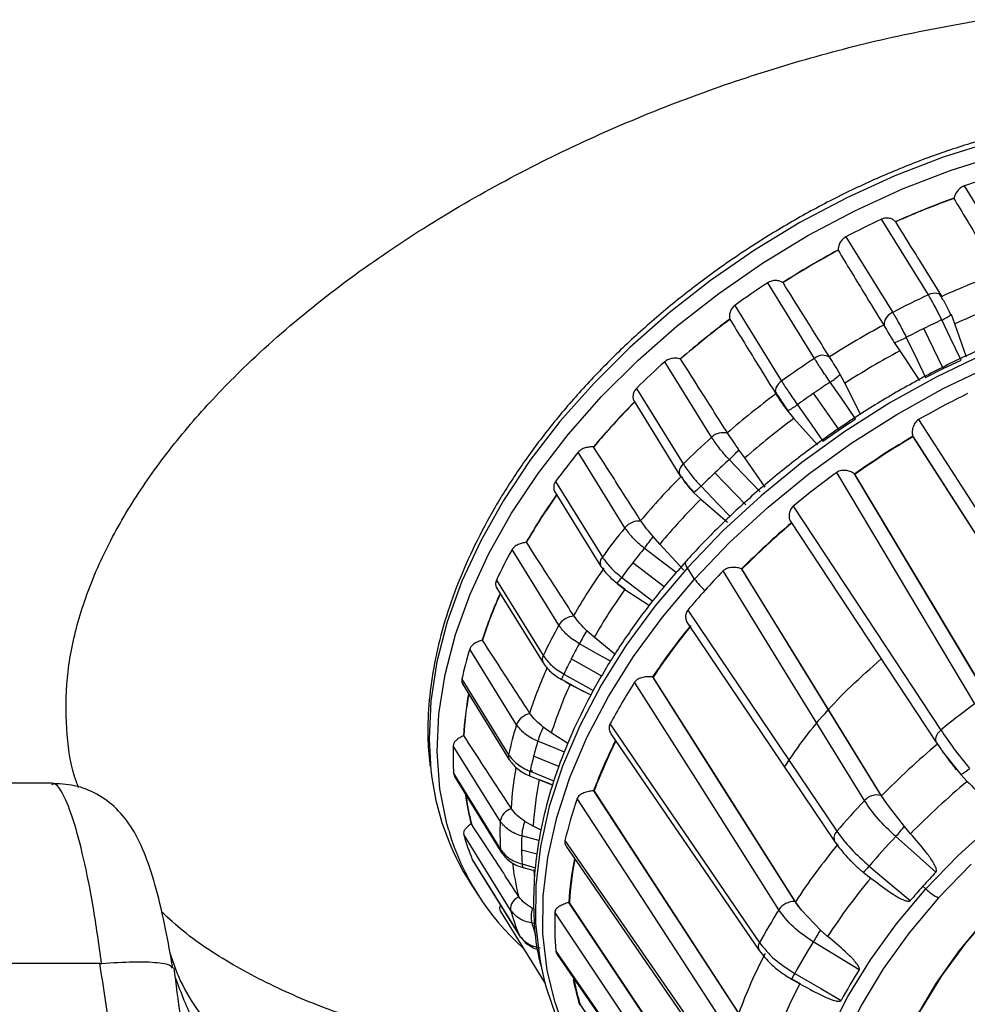
# Model space of a CAD drawing. Units: millimetres. Extents: x 2 to 418, y 2 to 295.
# Drawn here: x 187 to 190, y 211 to 215 of the extents above; entities that cross this region are included whole.
import ezdxf

# ---------------------------------------------------------------- set-up
doc = ezdxf.new("R2010")
doc.units = ezdxf.units.MM

msp = doc.modelspace()

# ---------------------------------------------------------------- linework, layer by layer
at = {"color": 7, "linetype": 'Continuous', "lineweight": 25}
for p, q in [((190.1582, 214.0224), (190.3376, 213.7327)), ((190.0215, 213.6052), (189.8422, 213.8949)), ((189.7054, 213.8274), (189.8848, 213.5378)), ((190.0731, 213.5997), (189.9859, 213.7404)), ((189.5852, 213.3618), (189.4059, 213.6515)), ((189.2798, 213.5645), (189.4591, 213.2748)), ((190.1236, 213.4943), (190.1096, 213.5299)), ((190.0787, 213.3229), (190.0047, 213.4763)), ((190.1683, 213.3663), (190.1236, 213.4943)), ((189.8911, 213.4222), (189.9121, 213.39)), ((189.9121, 213.39), (189.988, 213.2774)), ((190.0787, 213.3229), (190.1472, 213.3552)), ((189.1911, 213.0592), (189.0118, 213.3488)), ((190.0112, 213.2882), (190.0787, 213.3229)), ((189.7015, 213.2663), (189.6833, 213.3001)), ((188.9027, 213.2467), (189.082, 212.957)), ((189.7632, 213.1453), (189.7015, 213.2663)), ((189.4326, 213.2331), (189.4383, 213.224)), ((189.6793, 213.0882), (189.5819, 213.2279)), ((188.8939, 213.1971), (189.0696, 212.9133)), ((189.4819, 213.1612), (189.5065, 213.1318)), ((189.5065, 213.1318), (189.5969, 213.0306)), ((189.6793, 213.0882), (189.7427, 213.1305)), ((189.6173, 213.044), (189.6793, 213.0882)), ((189.9631, 213.0615), (189.9625, 213.0631)), ((189.318, 212.9802), (189.2959, 213.0115)), ((188.8589, 212.7126), (188.6796, 213.0022)), ((189.3958, 212.8688), (189.318, 212.9802)), ((189.3219, 212.8007), (189.2037, 212.9236)), ((189.7384, 212.9184), (189.7396, 212.9172)), ((188.593, 212.8899), (188.7723, 212.6003)), ((188.5873, 212.8545), (188.7668, 212.5646)), ((189.1216, 212.8483), (189.1493, 212.8221)), ((189.1493, 212.8221), (189.2519, 212.734)), ((189.4918, 212.7387), (190.0506, 211.8921)), ((188.9925, 212.6503), (188.9669, 212.6787)), ((189.0845, 212.5506), (188.9925, 212.6503)), ((188.6054, 212.3393), (188.4261, 212.6289)), ((189.0094, 212.4863), (188.8889, 212.5787)), ((189.1259, 212.5162), (189.0981, 212.5593)), ((189.3057, 212.5548), (189.3074, 212.5541)), ((188.3657, 212.4853), (188.5452, 212.1953)), ((188.3663, 212.5122), (188.5456, 212.2226)), ((188.8227, 212.5051), (188.8285, 212.4993)), ((188.8285, 212.4993), (188.8585, 212.4766)), ((188.8296, 212.5005), (188.8599, 212.4773)), ((188.8585, 212.4766), (188.9524, 212.4143)), ((189.0987, 212.3475), (189.663, 211.5097)), ((188.7412, 212.2931), (188.7127, 212.3182)), ((188.8197, 212.2277), (188.7412, 212.2931)), ((188.4432, 211.9581), (188.2639, 212.2477)), ((188.7702, 212.1446), (188.6534, 212.2103)), ((188.2339, 212.1324), (188.4132, 211.8428)), ((188.2363, 212.114), (188.4158, 211.824)), ((188.6157, 212.132), (188.6994, 212.0849)), ((188.6285, 212.1248), (188.6486, 212.1126)), ((188.6486, 212.1126), (188.7285, 212.0719)), ((188.9648, 212.141), (188.9669, 212.1408)), ((188.5767, 211.9266), (188.5461, 211.9483)), ((188.6406, 211.8855), (188.5767, 211.9266)), ((188.8054, 211.9233), (189.3737, 211.0924)), ((188.3805, 211.5881), (188.2012, 211.8777)), ((190.0796, 211.8503), (190.0761, 211.8553)), ((190.0796, 211.8503), (190.1454, 211.7676)), ((188.4158, 211.824), (188.4173, 211.8219)), ((188.6052, 211.7983), (188.5089, 211.8371)), ((188.2025, 211.7696), (188.2062, 211.7583)), ((188.2025, 211.7696), (188.3818, 211.4799)), ((188.5025, 211.777), (188.5009, 211.7835)), ((188.504, 211.7764), (188.5024, 211.7825)), ((190.1454, 211.7676), (190.1708, 211.741)), ((186.6624, 211.7337), (186.2521, 211.7337)), ((188.2055, 211.7593), (188.385, 211.4693)), ((188.4935, 211.7625), (188.5826, 211.7266)), ((188.5302, 211.7482), (188.583, 211.7279)), ((188.7389, 211.7051), (188.7412, 211.7054)), ((189.8647, 211.6517), (189.842, 211.6855)), ((189.93, 211.5686), (189.8647, 211.6517)), ((188.5072, 211.5692), (188.4754, 211.5873)), ((188.5381, 211.554), (188.5072, 211.5692)), ((189.9535, 211.5402), (189.93, 211.5686)), ((188.4204, 211.2478), (188.241, 211.5375)), ((188.5294, 211.5139), (188.4633, 211.5318)), ((188.5226, 211.4614), (188.4627, 211.4777)), ((188.635, 211.4903), (189.2039, 210.6655)), ((188.2736, 211.442), (188.4529, 211.1523)), ((188.2751, 211.4389), (188.4546, 211.149)), ((188.4646, 211.4243), (188.5166, 211.4102)), ((188.469, 211.4103), (188.5152, 211.3978)), ((188.469, 211.4103), (188.4698, 211.41)), ((189.7718, 211.3929), (189.8006, 211.3705)), ((188.2696, 211.3458), (188.301, 211.2977)), ((190.0117, 211.3286), (190.0004, 211.3391)), ((188.6434, 211.2769), (188.6457, 211.2776)), ((189.5358, 211.2468), (189.5121, 211.2795)), ((188.3807, 211.2452), (188.553, 210.9669)), ((189.6081, 211.1713), (189.5358, 211.2468)), ((188.5129, 211.1964), (188.5021, 211.1981)), ((189.6355, 211.1469), (189.6081, 211.1713)), ((188.4529, 211.1523), (188.4546, 211.149)), ((188.5198, 211.0991), (188.5232, 211.0938)), ((188.5991, 211.0778), (189.1655, 210.2579)), ((186.847, 211.0428), (186.4205, 211.0428)), ((189.4977, 210.9832), (189.5288, 210.9651)), ((189.4981, 210.9844), (189.5311, 210.9653)), ((188.6847, 210.8855), (188.687, 210.8867))]:
    msp.add_line(p, q, dxfattribs=at)
at = {"color": 7, "linetype": 'Continuous', "lineweight": 25, "flags": 128}
for points in [[(190.6363, 214.2706), (190.452, 214.238), (190.2657, 214.192), (190.0787, 214.1329), (189.8927, 214.0611), (189.7091, 213.9772), (189.5294, 213.8819), (189.3549, 213.776), (189.1873, 213.6603), (189.0277, 213.5358), (188.8775, 213.4034), (188.7378, 213.2643), (188.6099, 213.1194), (188.4947, 212.9701), (188.3932, 212.8175), (188.3061, 212.6629), (188.2342, 212.5074), (188.1781, 212.3523), (188.1382, 212.1989), (188.1148, 212.0485), (188.1081, 211.9022), (188.1155, 211.7838)], [(188.1834, 211.5537), (188.1765, 211.5783), (188.1497, 211.7128), (188.1396, 211.8537), (188.1462, 212), (188.1696, 212.1503), (188.2095, 212.3036), (188.2656, 212.4585), (188.3374, 212.6139), (188.4244, 212.7685), (188.5259, 212.921), (188.6411, 213.0703), (188.7689, 213.215), (188.9085, 213.3541), (189.0586, 213.4864), (189.2181, 213.6109), (189.3857, 213.7265), (189.56, 213.8323), (189.7396, 213.9275), (189.9231, 214.0114), (190.109, 214.0831), (190.2959, 214.1422), (190.4821, 214.1882), (190.6662, 214.2207)], [(192.3086, 213.3514), (192.2305, 213.4087), (192.1082, 213.48), (191.9737, 213.5385), (191.8281, 213.584), (191.6727, 213.6159), (191.5085, 213.6341), (191.3371, 213.6383), (191.1596, 213.6286), (190.9776, 213.6051), (190.7926, 213.5678), (190.606, 213.5172), (190.4193, 213.4537), (190.2341, 213.3776), (190.0517, 213.2898), (189.8738, 213.1907), (189.7016, 213.0814), (189.5367, 212.9626), (189.3803, 212.8353), (189.2338, 212.7005), (189.0981, 212.5593)], [(189.1259, 212.5162), (189.2614, 212.6573), (189.4078, 212.7919), (189.5641, 212.9191), (189.7288, 213.0378), (189.9008, 213.147), (190.0785, 213.2459), (190.2607, 213.3337), (190.4458, 213.4097), (190.6323, 213.4732), (190.8187, 213.5237), (191.0035, 213.5609), (191.1853, 213.5845), (191.3626, 213.5941), (191.5339, 213.5899), (191.6979, 213.5717), (191.8532, 213.5398), (191.9986, 213.4945), (192.1329, 213.436), (192.2551, 213.3648), (192.3642, 213.2815), (192.4064, 213.2425)], [(190.0746, 213.5967), (190.0715, 213.6019), (190.067, 213.6061), (190.0612, 213.6091), (190.0544, 213.6109), (190.0467, 213.6114), (190.0385, 213.6106), (190.03, 213.6085), (190.0215, 213.6052)], [(190.1472, 213.3552), (190.1056, 213.4413), (190.0729, 213.509)], [(189.937, 213.442), (189.9785, 213.3558), (190.0112, 213.2882)], [(189.4591, 213.2748), (189.452, 213.269), (189.4459, 213.2625), (189.441, 213.2556), (189.4375, 213.2485), (189.4355, 213.2415), (189.435, 213.2348), (189.4361, 213.2286), (189.4388, 213.2232)], [(189.7427, 213.1305), (189.6881, 213.2089), (189.6451, 213.2705)], [(189.5198, 213.184), (189.5744, 213.1056), (189.6173, 213.044)], [(189.9843, 213.1271), (190.2972, 212.6416), (190.543, 212.2601)], [(190.513, 212.2081), (190.2046, 212.687), (189.9624, 213.0633)], [(189.9631, 213.0615), (190.2717, 212.5822), (190.5142, 212.2056)], [(189.3772, 212.8508), (189.3108, 212.9197), (189.2587, 212.9739)], [(189.082, 212.957), (189.0761, 212.9504), (189.0715, 212.9434), (189.0683, 212.9364), (189.0666, 212.9294), (189.0664, 212.9228), (189.0679, 212.9167), (189.0709, 212.9115), (189.0753, 212.9072)], [(190.1999, 212.0386), (189.9033, 212.5346), (189.6703, 212.9243)], [(189.7382, 212.9186), (190.0309, 212.4296), (190.2609, 212.0454)], [(190.2626, 212.0432), (189.9697, 212.5327), (189.7396, 212.9172)], [(189.1503, 212.8724), (189.2166, 212.8033), (189.262, 212.7561)], [(189.5031, 212.7949), (189.8202, 212.3149), (190.0694, 211.9376)], [(189.0549, 212.5408), (188.9927, 212.5884), (188.9329, 212.6342)], [(189.0981, 212.5593), (188.9746, 212.4129), (188.8641, 212.2624), (188.7676, 212.109), (188.6858, 211.954), (188.6193, 211.7986), (188.5688, 211.6441), (188.5347, 211.4917), (188.5171, 211.3426), (188.5163, 211.1981), (188.5322, 211.0592), (188.54, 211.02)], [(189.0981, 212.5593), (189.0939, 212.5668), (189.0913, 212.5735), (189.0906, 212.5788), (189.0917, 212.5828), (189.0923, 212.5836)], [(188.8468, 212.5226), (188.9229, 212.4643), (188.9659, 212.4313)], [(189.7766, 211.667), (189.4734, 212.16), (189.2351, 212.5473)], [(189.3055, 212.5549), (189.6047, 212.069), (189.8398, 211.6872)], [(189.842, 211.6855), (189.5427, 212.1719), (189.3074, 212.5541)], [(188.5911, 210.892), (188.5606, 211.0177), (188.5446, 211.1564), (188.5455, 211.3007), (188.563, 211.4496), (188.5972, 211.6019), (188.6476, 211.7563), (188.714, 211.9115), (188.7957, 212.0663), (188.8921, 212.2196), (189.0025, 212.3699), (189.1259, 212.5162)], [(189.0997, 212.397), (189.4196, 211.9225), (189.6709, 211.5497)], [(188.8038, 212.201), (188.7497, 212.2314), (188.6842, 212.2683)], [(188.6247, 212.1523), (188.622, 212.1468), (188.6197, 212.142), (188.6179, 212.1379), (188.6166, 212.1347), (188.6158, 212.1325), (188.6157, 212.1312), (188.6161, 212.131), (188.6171, 212.1318)], [(188.6247, 212.1523), (188.7081, 212.1053), (188.7372, 212.089)], [(189.4485, 211.2485), (189.1391, 211.7373), (188.8961, 212.1213)], [(188.9645, 212.141), (189.2697, 211.6592), (189.5095, 211.2807)], [(189.5121, 211.2795), (189.2068, 211.7618), (188.9669, 212.1408)], [(188.8016, 211.9603), (189.1225, 211.4913), (189.3747, 211.1228)], [(190.0694, 211.9376), (190.0626, 211.9312), (190.057, 211.9243), (190.0527, 211.917), (190.0499, 211.9098), (190.0487, 211.9029), (190.0492, 211.8964), (190.0512, 211.8907), (190.0549, 211.886)], [(188.6275, 211.8533), (188.594, 211.8668), (188.525, 211.8946)], [(188.4952, 211.78), (188.583, 211.7446), (188.5876, 211.7427)], [(188.7386, 211.7051), (189.0487, 211.2282), (189.2924, 210.8536)], [(189.2953, 210.8529), (188.985, 211.3303), (188.7412, 211.7054)], [(189.2378, 210.8115), (188.9233, 211.2953), (188.6762, 211.6754)], [(190.0117, 211.3286), (190.136, 211.4574), (190.2707, 211.5799)], [(188.6291, 211.5146), (188.9494, 211.0506), (189.201, 210.6861)], [(190.0508, 211.3935), (189.9645, 211.4696), (189.8968, 211.5294)], [(188.3818, 211.4799), (188.383, 211.4738), (188.385, 211.4693)], [(188.385, 211.4693), (188.3857, 211.4684), (188.3888, 211.4648)], [(188.4646, 211.4243), (188.4649, 211.4195), (188.4657, 211.4155), (188.4669, 211.4126), (188.4684, 211.4107), (188.469, 211.4103)], [(188.5092, 211.4019), (188.5112, 211.381), (188.5115, 211.3785)], [(189.7949, 211.4163), (189.8829, 211.3422), (189.952, 211.2839)], [(190.185, 211.4235), (190.0605, 211.2946)], [(190.1027, 209.3657), (189.9975, 209.4126), (189.8864, 209.4784), (189.7882, 209.5558), (189.7037, 209.6442), (189.6337, 209.7428), (189.5788, 209.8506), (189.5395, 209.9667), (189.5162, 210.0901), (189.5091, 210.2195), (189.5182, 210.354), (189.5435, 210.4921), (189.5847, 210.6328), (189.6414, 210.7747), (189.7132, 210.9164), (189.7994, 211.0569), (189.8992, 211.1947), (190.0117, 211.3286)], [(188.643, 211.2768), (188.9568, 210.8053), (189.2034, 210.435)], [(189.2064, 210.4347), (188.8924, 210.9067), (188.6457, 211.2776)], [(190.0605, 211.2946), (189.9481, 211.1605), (189.8488, 211.0224), (189.7636, 210.8817), (189.6933, 210.7397), (189.6387, 210.5979), (189.6002, 210.4574), (189.5782, 210.3198), (189.5729, 210.1863), (189.5843, 210.0582), (189.6124, 209.9368), (189.6569, 209.8231), (189.7174, 209.7185), (189.7932, 209.6237), (189.8836, 209.5397), (189.9879, 209.4674), (190.1049, 209.4075), (190.2335, 209.3605), (190.3726, 209.3268), (190.5207, 209.3068), (190.6764, 209.3007), (190.7324, 209.3019)], [(189.1589, 210.3858), (188.8406, 210.8641), (188.5906, 211.2399)], [(190.269, 211.2423), (190.1642, 211.1211), (190.072, 210.9959), (189.9934, 210.8679), (189.9292, 210.7386), (189.8802, 210.6094), (189.847, 210.4818), (189.8297, 210.3571)], [(190.242, 211.2155), (190.1399, 211.0931), (190.0506, 210.9669), (189.9751, 210.8382), (189.9143, 210.7087), (189.8688, 210.5795), (189.8392, 210.4522), (189.8257, 210.3282), (189.8285, 210.2087), (189.8476, 210.0952), (189.8827, 209.9888), (189.9335, 209.8908), (189.9995, 209.8022), (190.0798, 209.7239), (190.1737, 209.6569), (190.28, 209.6018), (190.3977, 209.5593), (190.5254, 209.5299), (190.5969, 209.5196)], [(189.7564, 211.019), (189.6579, 211.0789), (189.5805, 211.1259)], [(188.5941, 211.0903), (188.9119, 210.6304), (189.1616, 210.2692)], [(189.5094, 211.0049), (189.5066, 210.9998), (189.504, 210.9953), (189.5019, 210.9914), (189.5001, 210.9881), (189.4988, 210.9857), (189.4979, 210.984), (189.4976, 210.9832), (189.4977, 210.9832)], [(189.5094, 211.0049), (189.6091, 210.947), (189.6874, 210.9015)], [(189.2514, 210.0536), (188.9353, 210.5201), (188.687, 210.8867)]]:
    msp.add_lwpolyline(points, dxfattribs=at)
at = {"color": 7, "linetype": 'Continuous', "lineweight": 25}
for centre, radius, start, end in [((191.1507, 211.1302), 3.0578, 106.1764, 108.9391), ((191.2029, 210.9684), 3.1963, 109.816, 114.133), ((191.2023, 210.9692), 3.1944, 109.8224, 114.1266), ((190.1538, 213.9663), 0.0357, 165.163, 166.8357), ((191.2689, 210.8287), 3.3819, 114.9534, 117.5367), ((189.8795, 213.872), 0.0212, 36.4888, 38.8559), ((191.2836, 210.7972), 3.3857, 118.3571, 122.5115), ((191.283, 210.7982), 3.3837, 118.3632, 122.5054), ((189.7023, 213.7768), 0.0267, 180.3858, 182.4146), ((191.2899, 210.786), 3.4293, 123.3244, 125.8838), ((189.4507, 213.6314), 0.0247, 55.5271, 57.6651), ((191.3731, 210.6933), 3.1835, 109.8468, 114.1022), ((191.4483, 210.539), 3.3819, 114.9534, 117.5367), ((191.4025, 210.6449), 3.1233, 109.7763, 114.1727), ((189.9033, 213.4897), 0.0515, 111.1475, 183.1508), ((191.2244, 210.8771), 3.2862, 126.6968, 130.9346), ((191.2239, 210.878), 3.2843, 126.703, 130.9283), ((189.2814, 213.5189), 0.0218, 198.4684, 200.7891), ((191.4641, 210.5163), 3.3002, 114.9329, 116.2461), ((189.9839, 213.7071), 0.2172, 294.1852, 305.3443), ((191.4535, 210.5228), 3.3721, 118.3868, 122.4819), ((191.4772, 210.4897), 3.3299, 116.2459, 117.5514), ((189.7658, 213.7768), 0.3761, 289.4612, 297.0775), ((191.4814, 210.4777), 3.3083, 118.3189, 122.5498), ((189.0623, 213.3286), 0.0324, 72.0516, 73.8344), ((191.4692, 210.4963), 3.4293, 123.3244, 125.8838), ((189.6166, 213.3253), 0.0482, 55.1557, 130.7657), ((191.1354, 210.9727), 3.1868, 131.7878, 134.4755), ((189.4689, 213.5367), 0.3193, 303.5043, 312.1822), ((191.4954, 210.4546), 3.3693, 123.3085, 124.6037), ((191.3945, 210.6024), 3.273, 126.727, 130.9043), ((191.4865, 210.4675), 3.3537, 124.6035, 125.9028), ((191.6861, 210.1495), 3.4296, 116.2016, 119.7499), ((190.976, 211.1381), 2.9256, 135.3288, 139.9082), ((190.9756, 211.1389), 2.9239, 135.3356, 139.9014), ((189.3771, 213.378), 0.2408, 295.7933, 306.3516), ((191.4236, 210.5557), 3.2111, 126.6577, 130.9736), ((191.3147, 210.683), 3.1868, 131.7878, 134.4755), ((189.2332, 213.0185), 0.0585, 70.2958, 136.0136), ((191.6839, 210.1505), 3.3832, 120.585, 125.1033), ((191.6827, 210.1525), 3.3792, 120.5881, 125.1002), ((188.7357, 212.9787), 0.0436, 85.6741, 87.137), ((188.8512, 213.4145), 0.6001, 312.7648, 317.8205), ((190.79, 211.2845), 2.7211, 140.8555, 143.8417), ((191.3587, 210.6232), 3.1522, 131.7756, 133.1297), ((191.1471, 210.8623), 2.9139, 135.3615, 139.8755), ((191.3201, 210.6643), 3.0957, 133.1295, 134.4999), ((191.6569, 210.1844), 3.3844, 125.9443, 129.5241), ((189.014, 213.0053), 0.1903, 304.4339, 315.7102), ((190.5598, 211.4569), 2.4009, 144.7895, 150.0142), ((190.5596, 211.4575), 2.3995, 144.7972, 150.0065), ((191.1808, 210.8108), 2.8588, 135.2867, 139.9503), ((190.9693, 210.9948), 2.7211, 140.8555, 143.8417), ((188.9116, 212.6716), 0.0667, 82.2366, 142.1305), ((191.535, 210.3346), 3.1463, 130.3732, 135.1156), ((191.5339, 210.3363), 3.1426, 130.3764, 135.1123), ((184.8928, 215.7525), 5.1036, 322.337, 322.9655), ((188.4883, 212.601), 0.0564, 96.9502, 98.1826), ((191.0333, 210.924), 2.7086, 140.8467, 142.3448), ((190.3115, 211.5891), 2.1531, 151.1212, 154.6119), ((188.7958, 212.5784), 0.0321, 137.0614, 205.4544), ((190.7325, 211.1799), 2.3912, 144.8268, 149.9769), ((190.9683, 210.9741), 2.6266, 142.3446, 143.8738), ((188.3831, 212.869), 0.5789, 320.3103, 323.2431), ((191.4083, 210.4518), 3.019, 136.0421, 137.9738), ((189.294, 212.6306), 0.2033, 214.24, 230.8847), ((190.0597, 211.7123), 1.8387, 155.9621, 161.958), ((190.0595, 211.7129), 1.8372, 155.9965, 161.9492), ((190.7741, 211.1223), 2.346, 144.7414, 150.0623), ((191.3329, 210.5197), 2.9175, 137.9732, 139.9495), ((188.666, 212.3036), 0.0703, 91.7758, 149.4955), ((190.4908, 211.2994), 2.1531, 151.1212, 154.6119), ((191.1326, 210.6921), 2.6074, 140.8656, 146.2411), ((191.132, 210.6934), 2.6043, 140.8693, 146.2374), ((189.2967, 211.9519), 0.6894, 147.9058, 152.6869), ((188.3322, 212.217), 0.068, 106.6315, 107.7195), ((190.5708, 211.2275), 2.1547, 151.1156, 152.8606), ((189.8107, 211.7837), 1.6149, 163.2987, 167.5274), ((188.5695, 212.2085), 0.0277, 149.5837, 207.5189), ((190.4932, 211.2673), 2.0674, 152.8603, 154.6541), ((190.2329, 211.4348), 1.8296, 156.1255, 161.9149), ((190.2887, 211.3708), 1.8, 155.6634, 162.0126), ((190.8586, 210.8615), 2.3321, 147.3017, 151.8906), ((189.5982, 211.8326), 1.3608, 169.6752, 176.4899), ((189.5981, 211.833), 1.3595, 169.7438, 176.4794), ((192.1632, 209.3667), 3.3156, 126.309, 129.1594), ((188.5067, 211.9331), 0.0682, 99.5397, 158.5027), ((189.99, 211.494), 1.6149, 163.2987, 167.5274), ((188.2735, 211.8483), 0.0755, 115.3807, 116.3955), ((188.8011, 211.817), 0.2868, 152.7637, 164.3079), ((189.4078, 211.8382), 1.2073, 178.1216, 183.2555), ((190.0771, 211.4288), 1.6205, 163.2948, 165.4048), ((190.5645, 211.0231), 1.9488, 153.3539, 159.5139), ((190.5638, 211.0243), 1.9457, 153.4128, 159.5101), ((192.0355, 209.5275), 3.0771, 130.0219, 135.4669), ((188.4367, 211.8364), 0.0244, 164.8837, 210.595), ((190.0056, 211.4474), 1.5466, 165.4046, 167.5813), ((189.1143, 211.8893), 1.0044, 186.0293, 212.7547), ((189.7741, 211.5541), 1.3545, 169.8161, 176.4366), ((188.5173, 211.7694), 0.0245, 154.4437, 197.4931), ((190.0631, 211.9264), 0.1789, 297.4131, 310.4333), ((189.8415, 211.4888), 1.3367, 168.8067, 176.55), ((192.0803, 209.4569), 2.9771, 129.8958, 135.5929), ((189.2762, 211.8286), 1.0377, 187.6041, 193.9987), ((189.8249, 211.6247), 0.0642, 76.6113, 138.8185), ((189.2762, 211.8289), 1.0365, 187.7704, 193.9863), ((190.2676, 211.1219), 1.6849, 160.8237, 166.5236), ((191.8834, 209.6624), 2.908, 136.4237, 139.5345), ((188.4406, 211.5772), 0.0611, 105.96, 169.7214), ((188.3131, 211.5144), 0.0768, 123.7494, 124.7524), ((189.5871, 211.5485), 1.2073, 178.1216, 183.2555), ((188.6264, 211.5251), 0.1632, 157.609, 177.6602), ((189.1139, 211.8266), 0.9697, 196.3476, 228.3323), ((189.6942, 211.5243), 0.0344, 132.4981, 205.2074), ((189.472, 211.9234), 0.5793, 317.1489, 322.2354), ((189.185, 211.8058), 0.9814, 195.866, 201.7605), ((189.671, 211.492), 1.2084, 178.1136, 180.6795), ((191.642, 209.8771), 2.5501, 140.4674, 146.6393), ((191.9275, 209.5972), 2.8031, 136.4243, 139.5339), ((189.6221, 211.4914), 1.1595, 180.6797, 183.3173), ((189.4615, 211.5515), 1.041, 186.914, 193.9137), ((190.0048, 211.1852), 1.3646, 169.0786, 176.146), ((190.0045, 211.186), 1.3618, 169.2113, 176.1416), ((189.6752, 211.5116), 0.153, 309.1207, 321.4939), ((191.9621, 209.5713), 2.6407, 136.3668, 137.9754), ((191.6996, 209.7952), 2.4673, 140.3245, 146.7821), ((191.9071, 209.6208), 2.5667, 137.9751, 139.6145), ((190.1412, 211.4624), 0.1862, 225.9535, 244.3165), ((188.4713, 211.2513), 0.051, 111.394, 183.9171), ((189.5083, 211.209), 0.0717, 89.0789, 146.5762), ((189.3644, 211.5161), 0.9814, 195.866, 201.7605), ((188.605, 211.2219), 0.1055, 162.5741, 193.0114), ((189.7897, 211.1932), 1.2001, 177.7739, 184.9211), ((191.3811, 210.03), 2.2847, 147.7693, 151.4231), ((189.4374, 211.4635), 0.9722, 195.8413, 198.8077), ((198.2666, 205.8669), 10.1542, 148.50703, 148.80698), ((188.4734, 211.1608), 0.0222, 212.1211, 237.4337), ((191.4433, 209.9515), 2.2022, 147.77, 151.4223), ((189.3986, 211.1068), 0.0288, 146.0465, 209.8934), ((191.0914, 210.1988), 1.9115, 152.5116, 159.9919), ((189.4958, 211.2239), 0.9773, 192.0406, 214.276), ((191.4853, 209.9255), 2.0457, 147.689, 151.5033), ((189.646, 211.1747), 1.0038, 191.0941, 196.7443), ((189.646, 211.1751), 1.0015, 191.4533, 196.739), ((191.1669, 210.1065), 1.8495, 152.3384, 160.165), ((189.5156, 211.1785), 0.9679, 197.2176, 227.5243)]:
    msp.add_arc(centre, radius, start, end, dxfattribs=at)
for points, knots in [([(186.7653, 211.7178), (186.7624, 211.7248), (186.7372, 211.7872), (186.7179, 211.9184), (186.7136, 212.1108), (186.7477, 212.3135), (186.8165, 212.5213), (186.9191, 212.7301), (187.052, 212.9357), (187.2116, 213.1352), (187.4126, 213.3458), (187.6585, 213.5618), (187.9508, 213.7767), (188.2591, 213.9687), (188.5795, 214.1387), (188.9067, 214.2864), (189.2388, 214.4124), (189.572, 214.5166), (189.904, 214.601), (190.1232, 214.6399), (190.2329, 214.6594)], [0, 0, 0, 0, 0.006297, 0.056286, 0.105883, 0.155801, 0.205524, 0.255181, 0.305176, 0.354876, 0.404866, 0.470755, 0.5365, 0.603507, 0.668819, 0.735022, 0.80172, 0.867426, 0.933631, 1, 1, 1, 1]), ([(190.6192, 214.2831), (190.5891, 214.2785), (190.5021, 214.2654), (190.3562, 214.2345), (190.1822, 214.1868), (190.0082, 214.1277), (189.8355, 214.0577), (189.6653, 213.9775), (189.4987, 213.8874), (189.3369, 213.7881), (189.1811, 213.6804), (189.0322, 213.5649), (188.8913, 213.4425), (188.7594, 213.3139), (188.6375, 213.1801), (188.5262, 213.0419), (188.4266, 212.9003), (188.3391, 212.7562), (188.2646, 212.6107), (188.2035, 212.4647), (188.1564, 212.3192), (188.1234, 212.1753), (188.1054, 212.0341), (188.1008, 211.9071), (188.1089, 211.8296), (188.1124, 211.7962)], [0, 0, 0, 0, 0.023687, 0.068567, 0.113446, 0.158316, 0.203178, 0.248034, 0.292886, 0.337736, 0.382588, 0.427444, 0.472306, 0.517177, 0.56206, 0.606956, 0.651866, 0.696791, 0.741727, 0.786668, 0.831601, 0.876507, 0.921365, 0.966145, 1, 1, 1, 1]), ([(190.1582, 214.0224), (190.1533, 214.0201), (190.1435, 214.0154), (190.1322, 214.0029), (190.1236, 213.9887), (190.1208, 213.9798), (190.1193, 213.9754)], [0, 0, 0, 0, 0.25004, 0.500493, 0.75046, 1, 1, 1, 1]), ([(190.1191, 213.9744), (190.1513, 213.9209), (190.2089, 213.8252), (190.2668, 213.7297), (190.2923, 213.6877)], [0, 0, 0, 0, 0.56, 1, 1, 1, 1]), ([(189.896, 213.8853), (189.8932, 213.888), (189.8876, 213.8935), (189.8735, 213.8986), (189.8577, 213.9002), (189.8474, 213.8966), (189.8422, 213.8949)], [0, 0, 0, 0, 0.250016, 0.500427, 0.750151, 1, 1, 1, 1]), ([(189.9863, 213.7397), (189.9823, 213.7462), (189.9525, 213.7945), (189.9225, 213.8428), (189.8966, 213.8846)], [0, 0, 0, 0, 0.133522, 1, 1, 1, 1]), ([(189.7054, 213.8274), (189.7008, 213.8244), (189.6916, 213.8182), (189.6824, 213.8043), (189.6765, 213.7894), (189.6759, 213.7809), (189.6755, 213.7766)], [0, 0, 0, 0, 0.25004, 0.500493, 0.75046, 1, 1, 1, 1]), ([(189.6756, 213.7757), (189.7081, 213.7222), (189.7663, 213.6267), (189.8247, 213.5314), (189.8503, 213.4894)], [0, 0, 0, 0, 0.56, 1, 1, 1, 1]), ([(192.3, 213.3612), (192.2989, 213.3623), (192.2661, 213.3919), (192.1908, 213.4408), (192.0741, 213.5064), (191.9457, 213.5598), (191.8082, 213.6019), (191.662, 213.6322), (191.5084, 213.6503), (191.3484, 213.6563), (191.1832, 213.65), (191.014, 213.6315), (190.8419, 213.6011), (190.6681, 213.5588), (190.4939, 213.5051), (190.3204, 213.4404), (190.1489, 213.365), (189.9804, 213.2795), (189.8163, 213.1845), (189.6575, 213.0807), (189.5053, 212.9688), (189.3605, 212.8496), (189.2267, 212.7259), (189.1395, 212.6358), (189.0968, 212.5886), (189.0923, 212.5836)], [0, 0, 0, 0, 0.001729, 0.048513, 0.095443, 0.142531, 0.189767, 0.237122, 0.284564, 0.332062, 0.379591, 0.427131, 0.474669, 0.522198, 0.569717, 0.617226, 0.664725, 0.712218, 0.759707, 0.807197, 0.85469, 0.902189, 0.949699, 0.994721, 1, 1, 1, 1]), ([(189.4639, 213.6523), (189.4602, 213.6542), (189.4528, 213.658), (189.4372, 213.6603), (189.4207, 213.6591), (189.4108, 213.654), (189.4059, 213.6515)], [0, 0, 0, 0, 0.250016, 0.500428, 0.750152, 1, 1, 1, 1]), ([(189.6426, 213.3674), (189.6095, 213.4205), (189.5503, 213.5154), (189.4909, 213.6101), (189.4647, 213.6518)], [0, 0, 0, 0, 0.56, 1, 1, 1, 1]), ([(190.0729, 213.509), (190.0685, 213.5181), (190.0598, 213.5361), (190.042, 213.5705), (190.0296, 213.5914), (190.0215, 213.6052)], [0, 0, 0, 0, 0.258194, 0.511302, 1, 1, 1, 1]), ([(190.1084, 213.5289), (190.1048, 213.536), (190.0978, 213.5503), (190.0869, 213.5709), (190.0761, 213.5903), (190.0694, 213.6012), (190.0661, 213.6066)], [0, 0, 0, 0, 0.250566, 0.499569, 0.749955, 1, 1, 1, 1]), ([(189.2798, 213.5645), (189.2757, 213.5608), (189.2675, 213.5534), (189.2609, 213.5386), (189.2582, 213.5237), (189.2598, 213.5159), (189.2606, 213.512)], [0, 0, 0, 0, 0.25004, 0.500493, 0.75046, 1, 1, 1, 1]), ([(189.8848, 213.5378), (189.8929, 213.524), (189.9053, 213.5031), (189.9235, 213.4689), (189.9325, 213.451), (189.937, 213.442)], [0, 0, 0, 0, 0.488698, 0.741806, 1, 1, 1, 1]), ([(189.2609, 213.5112), (189.2938, 213.4578), (189.351, 213.3649), (189.4085, 213.272), (189.4331, 213.2325)], [0, 0, 0, 0, 0.573647, 1, 1, 1, 1]), ([(189.8503, 213.4894), (189.8506, 213.4889), (189.8511, 213.4881), (189.8517, 213.4873), (189.8519, 213.4869)], [0, 0, 0, 0, 0.56, 1, 1, 1, 1]), ([(189.8519, 213.4869), (189.8577, 213.4769), (189.8695, 213.4569), (189.8839, 213.4338), (189.8911, 213.4222)], [0, 0, 0, 0, 0.498655, 1, 1, 1, 1]), ([(189.0713, 213.3597), (189.0669, 213.3607), (189.058, 213.3626), (189.0416, 213.3622), (189.0251, 213.3584), (189.0162, 213.352), (189.0118, 213.3488)], [0, 0, 0, 0, 0.250016, 0.500428, 0.750152, 1, 1, 1, 1]), ([(189.2514, 213.0761), (189.218, 213.1291), (189.1584, 213.2236), (189.0986, 213.3179), (189.0723, 213.3594)], [0, 0, 0, 0, 0.56, 1, 1, 1, 1]), ([(189.6451, 213.2705), (189.6394, 213.2788), (189.6282, 213.2954), (189.6067, 213.3277), (189.5937, 213.3483), (189.5852, 213.3618)], [0, 0, 0, 0, 0.258194, 0.511302, 1, 1, 1, 1]), ([(189.6442, 213.3648), (189.6439, 213.3653), (189.6433, 213.3662), (189.6428, 213.367), (189.6426, 213.3674)], [0, 0, 0, 0, 0.56, 1, 1, 1, 1]), ([(189.6833, 213.3001), (189.6765, 213.3119), (189.663, 213.3355), (189.6505, 213.355), (189.6442, 213.3648)], [0, 0, 0, 0, 0.498544, 1, 1, 1, 1]), ([(189.4591, 213.2748), (189.4677, 213.2613), (189.4807, 213.2408), (189.5025, 213.2087), (189.514, 213.1923), (189.5198, 213.184)], [0, 0, 0, 0, 0.488698, 0.741806, 1, 1, 1, 1]), ([(188.9027, 213.2467), (188.8993, 213.2425), (188.8926, 213.2342), (188.8891, 213.2193), (188.8897, 213.2049), (188.8935, 213.1983), (188.8954, 213.1949)], [0, 0, 0, 0, 0.25004, 0.500493, 0.75046, 1, 1, 1, 1]), ([(189.435, 213.2347), (189.4384, 213.2293), (189.445, 213.2187), (189.457, 213.2003), (189.4699, 213.1811), (189.4788, 213.1681), (189.4833, 213.1617)], [0, 0, 0, 0, 0.251285, 0.500527, 0.750673, 1, 1, 1, 1]), ([(189.4388, 213.2232), (189.4449, 213.2133), (189.4572, 213.1935), (189.4736, 213.172), (189.4819, 213.1612)], [0, 0, 0, 0, 0.498655, 1, 1, 1, 1]), ([(189.9843, 213.1271), (189.9816, 213.1253), (189.9762, 213.1216), (189.9679, 213.1112), (189.9614, 213.096), (189.9594, 213.0806), (189.9602, 213.0697), (189.9617, 213.0654), (189.9624, 213.0633)], [0, 0, 0, 0, 0.122371, 0.250445, 0.500148, 0.749115, 0.876264, 1, 1, 1, 1]), ([(189.2587, 212.9739), (189.2518, 212.9813), (189.2382, 212.9961), (189.2135, 213.0258), (189.2, 213.0459), (189.1911, 213.0592)], [0, 0, 0, 0, 0.2581943, 0.511302, 1, 1, 1, 1]), ([(189.2529, 213.0736), (189.2527, 213.0741), (189.2521, 213.0749), (189.2516, 213.0758), (189.2514, 213.0761)], [0, 0, 0, 0, 0.56, 1, 1, 1, 1]), ([(189.2959, 213.0115), (189.2881, 213.0226), (189.2725, 213.0449), (189.2595, 213.064), (189.2529, 213.0736)], [0, 0, 0, 0, 0.498544, 1, 1, 1, 1]), ([(189.9624, 213.0633), (189.9624, 213.0632), (189.9624, 213.0632), (189.9625, 213.0631), (189.9625, 213.0631)], [0, 0, 0, 0, 0.560078, 1, 1, 1, 1]), ([(188.7378, 213.0222), (188.7329, 213.0223), (188.723, 213.0224), (188.7065, 213.0192), (188.6909, 213.0132), (188.6834, 213.0059), (188.6796, 213.0022)], [0, 0, 0, 0, 0.250016, 0.500427, 0.750151, 1, 1, 1, 1]), ([(188.919, 212.7402), (188.8854, 212.7929), (188.8255, 212.887), (188.7654, 212.9809), (188.7389, 213.0222)], [0, 0, 0, 0, 0.56, 1, 1, 1, 1]), ([(189.082, 212.957), (189.091, 212.9438), (189.1045, 212.9237), (189.1295, 212.8942), (189.1433, 212.8797), (189.1503, 212.8724)], [0, 0, 0, 0, 0.488698, 0.741806, 1, 1, 1, 1]), ([(189.0669, 212.92), (189.0705, 212.9144), (189.0776, 212.9033), (189.0913, 212.8852), (189.1065, 212.8668), (189.1175, 212.8549), (189.1231, 212.849)], [0, 0, 0, 0, 0.252185, 0.501725, 0.751571, 1, 1, 1, 1]), ([(189.0753, 212.9072), (189.0816, 212.8975), (189.0943, 212.8781), (189.1125, 212.8582), (189.1216, 212.8483)], [0, 0, 0, 0, 0.4986555, 1, 1, 1, 1]), ([(189.7382, 212.9186), (189.7365, 212.92), (189.733, 212.923), (189.7232, 212.928), (189.7081, 212.9324), (189.6914, 212.9327), (189.6786, 212.9295), (189.673, 212.926), (189.6703, 212.9243)], [0, 0, 0, 0, 0.123577, 0.250526, 0.50008, 0.749116, 0.877437, 1, 1, 1, 1]), ([(189.7384, 212.9184), (189.7384, 212.9184), (189.7383, 212.9185), (189.7383, 212.9185), (189.7382, 212.9186)], [0, 0, 0, 0, 0.5599435, 1, 1, 1, 1]), ([(188.593, 212.8899), (188.5905, 212.8855), (188.5856, 212.8767), (188.5856, 212.8625), (188.5877, 212.8526), (188.5907, 212.8494), (188.591, 212.8491)], [0, 0, 0, 0, 0.322769, 0.64607, 0.968745, 1, 1, 1, 1]), ([(189.5031, 212.7949), (189.5008, 212.7927), (189.4961, 212.7883), (189.49, 212.7768), (189.4869, 212.7613), (189.4882, 212.7469), (189.4911, 212.7406), (189.492, 212.7388)], [0, 0, 0, 0, 0.144633, 0.296007, 0.591138, 0.885398, 1, 1, 1, 1]), ([(188.9329, 212.6342), (188.9251, 212.6406), (188.9096, 212.6532), (188.8822, 212.68), (188.8682, 212.6996), (188.8589, 212.7126)], [0, 0, 0, 0, 0.2581943, 0.511302, 1, 1, 1, 1]), ([(188.9206, 212.7377), (188.9203, 212.7382), (188.9198, 212.739), (188.9192, 212.7398), (188.919, 212.7402)], [0, 0, 0, 0, 0.56, 1, 1, 1, 1]), ([(188.9669, 212.6787), (188.9581, 212.6889), (188.9406, 212.7095), (188.9273, 212.7283), (188.9206, 212.7377)], [0, 0, 0, 0, 0.498544, 1, 1, 1, 1]), ([(188.4803, 212.6568), (188.4751, 212.6559), (188.4647, 212.6541), (188.4488, 212.6487), (188.4347, 212.6408), (188.429, 212.6329), (188.4261, 212.6289)], [0, 0, 0, 0, 0.250015, 0.500427, 0.75015, 1, 1, 1, 1]), ([(188.6622, 212.3763), (188.6285, 212.4288), (188.5683, 212.5224), (188.508, 212.6159), (188.4815, 212.657)], [0, 0, 0, 0, 0.56, 1, 1, 1, 1]), ([(188.7723, 212.6003), (188.7816, 212.5874), (188.7956, 212.5678), (188.8232, 212.5413), (188.8389, 212.5289), (188.8468, 212.5226)], [0, 0, 0, 0, 0.488698, 0.7418057, 1, 1, 1, 1]), ([(189.0923, 212.5836), (189.0713, 212.5599), (189.0106, 212.4912), (188.9183, 212.3741), (188.82, 212.2321), (188.7341, 212.0876), (188.6612, 211.9418), (188.6018, 211.7955), (188.5564, 211.6499), (188.5254, 211.5059), (188.5088, 211.3645), (188.5078, 211.2272), (188.5168, 211.1162), (188.5317, 211.0534), (188.5366, 211.0328)], [0, 0, 0, 0, 0.047933, 0.138769, 0.229659, 0.320582, 0.411532, 0.50249, 0.593423, 0.684285, 0.775019, 0.865554, 0.955823, 1, 1, 1, 1]), ([(188.7652, 212.5679), (188.769, 212.5621), (188.7766, 212.5506), (188.792, 212.5329), (188.8095, 212.5156), (188.8225, 212.505), (188.829, 212.4998)], [0, 0, 0, 0, 0.25316, 0.503032, 0.752555, 1, 1, 1, 1]), ([(189.3055, 212.5549), (189.3032, 212.5558), (189.2985, 212.5576), (189.2869, 212.5601), (189.2706, 212.5614), (189.2541, 212.5588), (189.2422, 212.5536), (189.2375, 212.5494), (189.2351, 212.5473)], [0, 0, 0, 0, 0.123577, 0.250526, 0.50008, 0.749116, 0.877437, 1, 1, 1, 1]), ([(189.3057, 212.5548), (189.3057, 212.5549), (189.3056, 212.5549), (189.3055, 212.5549), (189.3055, 212.5549)], [0, 0, 0, 0, 0.559944, 1, 1, 1, 1]), ([(188.3663, 212.5122), (188.3649, 212.5078), (188.3622, 212.4991), (188.3641, 212.4877), (188.3678, 212.4828), (188.3688, 212.4814)], [0, 0, 0, 0, 0.415267, 0.831221, 1, 1, 1, 1]), ([(188.6638, 212.3738), (188.6635, 212.3743), (188.6629, 212.3751), (188.6624, 212.3759), (188.6622, 212.3763)], [0, 0, 0, 0, 0.56, 1, 1, 1, 1]), ([(188.7127, 212.3182), (188.7032, 212.3276), (188.6842, 212.3464), (188.6706, 212.3647), (188.6638, 212.3738)], [0, 0, 0, 0, 0.498544, 1, 1, 1, 1]), ([(189.0997, 212.397), (189.0979, 212.3945), (189.0943, 212.3895), (189.0909, 212.3777), (189.0915, 212.3627), (189.0953, 212.3513), (189.0987, 212.3475), (189.0987, 212.3475)], [0, 0, 0, 0, 0.1633192, 0.3342498, 0.6675098, 0.9997877, 1, 1, 1, 1]), ([(188.6842, 212.2683), (188.6756, 212.2735), (188.6587, 212.284), (188.6292, 212.3077), (188.6149, 212.3267), (188.6054, 212.3393)], [0, 0, 0, 0, 0.258194, 0.511302, 1, 1, 1, 1]), ([(188.3115, 212.2818), (188.3063, 212.28), (188.2959, 212.2765), (188.2814, 212.269), (188.2694, 212.2598), (188.2657, 212.2518), (188.2639, 212.2477)], [0, 0, 0, 0, 0.250015, 0.500427, 0.75015, 1, 1, 1, 1]), ([(188.4937, 212.0028), (188.46, 212.055), (188.3997, 212.1482), (188.3393, 212.2412), (188.3127, 212.2822)], [0, 0, 0, 0, 0.56, 1, 1, 1, 1]), ([(188.5456, 212.2226), (188.5551, 212.21), (188.5695, 212.191), (188.599, 212.1676), (188.6161, 212.1574), (188.6247, 212.1523)], [0, 0, 0, 0, 0.488698, 0.741806, 1, 1, 1, 1]), ([(188.5449, 212.1958), (188.549, 212.1898), (188.5572, 212.1779), (188.5742, 212.1607), (188.5936, 212.1448), (188.6084, 212.1358), (188.6157, 212.1314)], [0, 0, 0, 0, 0.2541055, 0.5043148, 0.7535307, 1, 1, 1, 1]), ([(189.4727, 211.7992), (189.4939, 211.8307), (189.565, 211.9365), (189.6894, 212.0764), (189.8016, 212.1756), (189.8409, 212.2102)], [0, 0, 0, 0, 0.215737, 0.725519, 1, 1, 1, 1]), ([(188.9645, 212.141), (188.9618, 212.1413), (188.9563, 212.1418), (188.9436, 212.1418), (188.927, 212.14), (188.9117, 212.135), (188.9014, 212.1283), (188.8978, 212.1236), (188.8961, 212.1213)], [0, 0, 0, 0, 0.123577, 0.250526, 0.50008, 0.749116, 0.877437, 1, 1, 1, 1]), ([(188.2339, 212.1324), (188.2335, 212.1281), (188.2327, 212.1207), (188.2367, 212.1142), (188.2384, 212.1115)], [0, 0, 0, 0, 0.582253, 1, 1, 1, 1]), ([(188.9648, 212.141), (188.9648, 212.141), (188.9647, 212.141), (188.9646, 212.141), (188.9645, 212.141)], [0, 0, 0, 0, 0.559945, 1, 1, 1, 1]), ([(188.4954, 212.0003), (188.4951, 212.0008), (188.4945, 212.0016), (188.494, 212.0024), (188.4937, 212.0028)], [0, 0, 0, 0, 0.56, 1, 1, 1, 1]), ([(188.5461, 211.9483), (188.5361, 211.9567), (188.5159, 211.9735), (188.5022, 211.9914), (188.4954, 212.0003)], [0, 0, 0, 0, 0.498544, 1, 1, 1, 1]), ([(188.525, 211.8946), (188.516, 211.8987), (188.4981, 211.9068), (188.4674, 211.9274), (188.4528, 211.9459), (188.4432, 211.9581)], [0, 0, 0, 0, 0.258194, 0.511302, 1, 1, 1, 1]), ([(188.8016, 211.9603), (188.8005, 211.9577), (188.7983, 211.9525), (188.7979, 211.9411), (188.8002, 211.9302), (188.8049, 211.9249), (188.806, 211.9237)], [0, 0, 0, 0, 0.213619, 0.437193, 0.873092, 1, 1, 1, 1]), ([(188.24, 211.9159), (188.235, 211.9134), (188.2252, 211.9083), (188.2126, 211.8994), (188.2034, 211.8894), (188.2019, 211.8816), (188.2012, 211.8777)], [0, 0, 0, 0, 0.250015, 0.500427, 0.75015, 1, 1, 1, 1]), ([(188.4222, 211.6383), (188.3884, 211.6903), (188.3281, 211.7831), (188.2677, 211.8758), (188.2412, 211.9165)], [0, 0, 0, 0, 0.56, 1, 1, 1, 1]), ([(190.0694, 211.9376), (190.0853, 211.9143), (190.1169, 211.868), (190.1584, 211.816), (190.179, 211.7902)], [0, 0, 0, 0, 0.503826, 1, 1, 1, 1]), ([(190.0506, 211.8921), (190.0567, 211.8828), (190.0639, 211.872), (190.0727, 211.8598), (190.0739, 211.8582)], [0, 0, 0, 0, 0.8647163, 1, 1, 1, 1]), ([(188.4132, 211.8428), (188.4228, 211.8306), (188.4374, 211.8121), (188.4682, 211.7919), (188.4861, 211.784), (188.4952, 211.78)], [0, 0, 0, 0, 0.488698, 0.741806, 1, 1, 1, 1]), ([(190.0739, 211.8582), (190.0801, 211.8495), (190.0937, 211.8306), (190.1126, 211.8057), (190.125, 211.7902), (190.1287, 211.7856)], [0, 0, 0, 0, 0.369798, 0.810932, 1, 1, 1, 1]), ([(188.4173, 211.8219), (188.4216, 211.8158), (188.4303, 211.8036), (188.4487, 211.7872), (188.4699, 211.7728), (188.4859, 211.7656), (188.4939, 211.762)], [0, 0, 0, 0, 0.254814, 0.505302, 0.7543, 1, 1, 1, 1]), ([(187.1261, 211.0266), (187.1172, 211.0766), (187.0981, 211.1836), (187.0646, 211.3279), (187.0245, 211.4554), (186.9762, 211.5573), (186.9155, 211.6369), (186.8415, 211.6926), (186.7562, 211.7276), (186.6894, 211.7316), (186.6584, 211.7335)], [0, 0, 0, 0, 0.137884, 0.294512, 0.440685, 0.576947, 0.701609, 0.814502, 0.913808, 1, 1, 1, 1]), ([(186.8534, 211.0431), (186.843, 211.1172), (186.8222, 211.2649), (186.7847, 211.4514), (186.7454, 211.6002), (186.7069, 211.6937), (186.678, 211.7369), (186.6647, 211.7291), (186.6613, 211.7271)], [0, 0, 0, 0, 0.190177, 0.378995, 0.565423, 0.757173, 0.93802, 1, 1, 1, 1]), ([(190.1708, 211.741), (190.1917, 211.7194), (190.2281, 211.6817), (190.271, 211.6434), (190.2971, 211.6304), (190.304, 211.6298), (190.3068, 211.6305), (190.3078, 211.6312), (190.3083, 211.6315)], [0, 0, 0, 0, 0.5002413, 0.8751258, 0.9530644, 0.9789995, 0.9898252, 1, 1, 1, 1]), ([(188.7386, 211.7051), (188.7356, 211.7047), (188.7296, 211.7039), (188.7167, 211.7014), (188.7008, 211.6969), (188.6874, 211.6901), (188.6795, 211.6825), (188.6773, 211.6777), (188.6762, 211.6754)], [0, 0, 0, 0, 0.123577, 0.250526, 0.50008, 0.749116, 0.877437, 1, 1, 1, 1]), ([(188.7389, 211.7051), (188.7388, 211.7051), (188.7387, 211.7051), (188.7386, 211.7051), (188.7386, 211.7051)], [0, 0, 0, 0, 0.559946, 1, 1, 1, 1]), ([(189.8968, 211.5294), (189.8728, 211.552), (189.8245, 211.5978), (189.7927, 211.6438), (189.7766, 211.667)], [0, 0, 0, 0, 0.496174, 1, 1, 1, 1]), ([(189.8398, 211.6872), (189.8439, 211.6807), (189.8513, 211.6692), (189.8607, 211.657), (189.8647, 211.6517)], [0, 0, 0, 0, 0.561053, 1, 1, 1, 1]), ([(188.4238, 211.6359), (188.4235, 211.6364), (188.4229, 211.6372), (188.4224, 211.638), (188.4222, 211.6383)], [0, 0, 0, 0, 0.56, 1, 1, 1, 1]), ([(188.4754, 211.5873), (188.4651, 211.5948), (188.4444, 211.6097), (188.4307, 211.6271), (188.4238, 211.6359)], [0, 0, 0, 0, 0.498544, 1, 1, 1, 1]), ([(188.2693, 211.5776), (188.2649, 211.5744), (188.256, 211.568), (188.246, 211.5582), (188.2399, 211.5481), (188.2406, 211.541), (188.241, 211.5375)], [0, 0, 0, 0, 0.250016, 0.500427, 0.750151, 1, 1, 1, 1]), ([(188.451, 211.3012), (188.4173, 211.353), (188.3571, 211.4455), (188.2969, 211.5377), (188.2704, 211.5783)], [0, 0, 0, 0, 0.56, 1, 1, 1, 1]), ([(188.4633, 211.5318), (188.4541, 211.5348), (188.4359, 211.5408), (188.4048, 211.5583), (188.3901, 211.5762), (188.3805, 211.5881)], [0, 0, 0, 0, 0.258194, 0.511302, 1, 1, 1, 1]), ([(189.6709, 211.5497), (189.6876, 211.5272), (189.7207, 211.4826), (189.7703, 211.4383), (189.7949, 211.4163)], [0, 0, 0, 0, 0.503826, 1, 1, 1, 1]), ([(190.0508, 211.3935), (190.0512, 211.394), (190.0519, 211.3949), (190.0528, 211.3976), (190.0527, 211.4046), (190.0474, 211.4176), (190.0339, 211.4411), (190.0028, 211.4837), (189.9732, 211.5175), (189.9535, 211.5402)], [0, 0, 0, 0, 0.0102234, 0.0211069, 0.0472129, 0.125792, 0.2510565, 0.5003944, 1, 1, 1, 1]), ([(188.6291, 211.5146), (188.6288, 211.5121), (188.6281, 211.5071), (188.6299, 211.4985), (188.6337, 211.4934), (188.6357, 211.4907)], [0, 0, 0, 0, 0.308006, 0.630366, 1, 1, 1, 1]), ([(189.663, 211.5097), (189.6699, 211.5001), (189.6835, 211.481), (189.71, 211.4508), (189.7393, 211.4209), (189.7607, 211.4022), (189.7714, 211.3929)], [0, 0, 0, 0, 0.252521, 0.501871, 0.751689, 1, 1, 1, 1]), ([(188.3818, 211.4799), (188.3914, 211.4681), (188.4061, 211.4502), (188.4372, 211.433), (188.4554, 211.4273), (188.4646, 211.4243)], [0, 0, 0, 0, 0.488698, 0.7418057, 1, 1, 1, 1]), ([(188.3888, 211.4648), (188.3935, 211.4585), (188.4027, 211.4461), (188.4222, 211.4307), (188.4445, 211.4181), (188.4614, 211.4127), (188.4698, 211.41)], [0, 0, 0, 0, 0.255156, 0.50582, 0.754729, 1, 1, 1, 1]), ([(189.8006, 211.3705), (189.8245, 211.3525), (189.8663, 211.3211), (189.9143, 211.2901), (189.9416, 211.2812), (189.9483, 211.2816), (189.9508, 211.2827), (189.9516, 211.2835), (189.952, 211.2839)], [0, 0, 0, 0, 0.500241, 0.875126, 0.953064, 0.978999, 0.989825, 1, 1, 1, 1]), ([(188.4527, 211.2988), (188.4524, 211.2993), (188.4518, 211.3001), (188.4513, 211.3009), (188.451, 211.3012)], [0, 0, 0, 0, 0.56, 1, 1, 1, 1]), ([(188.5043, 211.2535), (188.4939, 211.26), (188.4731, 211.2732), (188.4595, 211.2902), (188.4527, 211.2988)], [0, 0, 0, 0, 0.498544, 1, 1, 1, 1]), ([(188.643, 211.2768), (188.64, 211.2758), (188.6339, 211.2738), (188.6216, 211.269), (188.6074, 211.2625), (188.5967, 211.2545), (188.5915, 211.2467), (188.5909, 211.2421), (188.5906, 211.2399)], [0, 0, 0, 0, 0.123577, 0.250526, 0.50008, 0.749116, 0.877437, 1, 1, 1, 1]), ([(188.6434, 211.2769), (188.6433, 211.2769), (188.6432, 211.2768), (188.6431, 211.2768), (188.643, 211.2768)], [0, 0, 0, 0, 0.559941, 1, 1, 1, 1]), ([(189.5095, 211.2807), (189.5138, 211.2743), (189.5214, 211.263), (189.5314, 211.2517), (189.5358, 211.2468)], [0, 0, 0, 0, 0.561053, 1, 1, 1, 1]), ([(188.6835, 210.6587), (188.5861, 210.6699), (188.3916, 210.6924), (188.1145, 210.7476), (187.8492, 210.8198), (187.599, 210.9119), (187.3689, 211.0266), (187.1963, 211.137), (187.1104, 211.216), (187.083, 211.2412)], [0, 0, 0, 0, 0.155281, 0.309993, 0.463127, 0.619106, 0.774358, 0.928103, 1, 1, 1, 1]), ([(188.3825, 211.2655), (188.3818, 211.2646), (188.3787, 211.2602), (188.3772, 211.2531), (188.3801, 211.247), (188.3815, 211.244)], [0, 0, 0, 0, 0.119905, 0.559843, 1, 1, 1, 1]), ([(188.5021, 211.1981), (188.4931, 211.2001), (188.4752, 211.2041), (188.4445, 211.2188), (188.43, 211.2363), (188.4204, 211.2478)], [0, 0, 0, 0, 0.258194, 0.511302, 1, 1, 1, 1]), ([(189.5805, 211.1259), (189.5533, 211.1445), (189.4986, 211.1818), (189.4653, 211.2261), (189.4485, 211.2485)], [0, 0, 0, 0, 0.4961741, 1, 1, 1, 1]), ([(188.4529, 211.1523), (188.4625, 211.1408), (188.4771, 211.1233), (188.5077, 211.1089), (188.5255, 211.1051), (188.5345, 211.1032)], [0, 0, 0, 0, 0.488698, 0.741806, 1, 1, 1, 1]), ([(188.4614, 211.1421), (188.4663, 211.1358), (188.4759, 211.1233), (188.4962, 211.1093), (188.5121, 211.1009), (188.5216, 211.0986), (188.5226, 211.0984)], [0, 0, 0, 0, 0.325598, 0.645539, 0.96318, 1, 1, 1, 1]), ([(189.7564, 211.019), (189.7566, 211.0195), (189.7571, 211.0205), (189.7574, 211.0231), (189.7558, 211.0298), (189.7483, 211.0416), (189.7308, 211.0624), (189.6931, 211.0991), (189.6585, 211.1278), (189.6355, 211.1469)], [0, 0, 0, 0, 0.010223, 0.021107, 0.047213, 0.125792, 0.251057, 0.500394, 1, 1, 1, 1]), ([(188.5941, 211.0903), (188.5945, 211.088), (188.5952, 211.0838), (188.5979, 211.0798), (188.5992, 211.0779)], [0, 0, 0, 0, 0.5363494, 1, 1, 1, 1]), ([(189.3737, 211.0924), (189.3877, 211.0747), (189.4102, 211.0465), (189.4549, 211.0097), (189.4829, 210.9922), (189.4976, 210.9831)], [0, 0, 0, 0, 0.4418, 0.707111, 1, 1, 1, 1]), ([(189.3747, 211.1228), (189.392, 211.1013), (189.4262, 211.0585), (189.4818, 211.0226), (189.5094, 211.0049)], [0, 0, 0, 0, 0.5038259, 1, 1, 1, 1]), ([(186.8534, 211.0431), (186.8958, 211.046), (186.9805, 211.0518), (187.0712, 211.0477), (187.1207, 211.0386), (187.1217, 211.0279), (187.1219, 211.0251)], [0, 0, 0, 0, 0.297963, 0.595933, 0.893902, 1, 1, 1, 1]), ([(189.0314, 210.2314), (188.9524, 210.2318), (188.7957, 210.2325), (188.5836, 210.2484), (188.3988, 210.271), (188.2299, 210.3006), (188.0703, 210.3377), (187.9141, 210.385), (187.7954, 210.4305), (187.7085, 210.4698), (187.648, 210.5001), (187.5918, 210.5312), (187.5394, 210.5633), (187.4877, 210.598), (187.4301, 210.641), (187.3628, 210.6988), (187.2878, 210.7757), (187.2123, 210.8752), (187.1511, 210.9776), (187.1256, 211.0531), (187.1158, 211.0822)], [0, 0, 0, 0, 0.07602, 0.15083, 0.216887, 0.274514, 0.342886, 0.411497, 0.479882, 0.513377, 0.546341, 0.57881, 0.610818, 0.642408, 0.680097, 0.729596, 0.790994, 0.863562, 0.947279, 1, 1, 1, 1]), ([(186.847, 211.0428), (186.8482, 211.0429), (186.8504, 211.0429), (186.8525, 211.043), (186.8534, 211.0431)], [0, 0, 0, 0, 0.560001, 1, 1, 1, 1]), ([(194.1908, 211.0428), (194.1854, 210.8544), (194.1747, 210.4779), (194.1012, 209.9295), (193.9855, 209.4015), (193.8235, 208.9008), (193.616, 208.4337), (193.3845, 208.0421), (193.1422, 207.7194), (192.8991, 207.4563), (192.6333, 207.2241), (192.3772, 207.0471), (192.1404, 206.9154), (191.929, 206.8194), (191.6705, 206.7273), (191.3645, 206.6557), (191.0473, 206.6309), (190.7677, 206.6462), (190.522, 206.6835), (190.2336, 206.7537), (189.9061, 206.8672), (189.5491, 207.0321), (189.2024, 207.2319), (188.8699, 207.4639), (188.5523, 207.7269), (188.2217, 208.0499), (187.889, 208.4416), (187.571, 208.9085), (187.3029, 209.4088), (187.0901, 209.9356), (186.9305, 210.4815), (186.8748, 210.8557), (186.847, 211.0428)], [0, 0, 0, 0, 0.041796, 0.0834904, 0.1249903, 0.1667297, 0.2084358, 0.2499821, 0.2813587, 0.3126415, 0.3441067, 0.3753281, 0.3962067, 0.4170713, 0.4377578, 0.4697749, 0.5004463, 0.5207903, 0.5416729, 0.5632319, 0.5945588, 0.6260171, 0.6570087, 0.6882376, 0.719489, 0.750835, 0.7922841, 0.83392, 0.8756177, 0.9170102, 0.9585019, 1, 1, 1, 1]), ([(189.3977, 207.4489), (189.31, 207.503), (189.1349, 207.6109), (188.9173, 207.7743), (188.7431, 207.9218), (188.6028, 208.0507), (188.4496, 208.2039), (188.2845, 208.3861), (188.1111, 208.5993), (187.9333, 208.8466), (187.7552, 209.1312), (187.5833, 209.4549), (187.4244, 209.8178), (187.2877, 210.2197), (187.1834, 210.6261), (187.1475, 210.9012), (187.1311, 211.0265)], [0, 0, 0, 0, 0.077651, 0.154991, 0.193785, 0.236878, 0.286729, 0.342789, 0.405037, 0.473639, 0.548911, 0.631304, 0.719808, 0.814252, 0.91538, 1, 1, 1, 1]), ([(189.2129, 209.9671), (189.1451, 209.9667), (188.9649, 209.9656), (188.6918, 209.9903), (188.396, 210.0385), (188.1252, 210.111), (187.8804, 210.2066), (187.6629, 210.3259), (187.4762, 210.4676), (187.3227, 210.632), (187.207, 210.8035), (187.1588, 210.9293), (187.1372, 210.9857)], [0, 0, 0, 0, 0.063769, 0.169652, 0.275648, 0.381061, 0.486676, 0.592981, 0.700411, 0.8058, 0.91296, 1, 1, 1, 1]), ([(189.5288, 210.9651), (189.5548, 210.951), (189.6002, 210.9263), (189.6512, 210.9028), (189.6784, 210.8976), (189.6845, 210.8989), (189.6865, 210.9002), (189.6872, 210.9011), (189.6874, 210.9015)], [0, 0, 0, 0, 0.500241, 0.875126, 0.953064, 0.978999, 0.989825, 1, 1, 1, 1])]:
    msp.add_open_spline(points, degree=3, knots=knots, dxfattribs=at)

doc.saveas('drawing.dxf')
